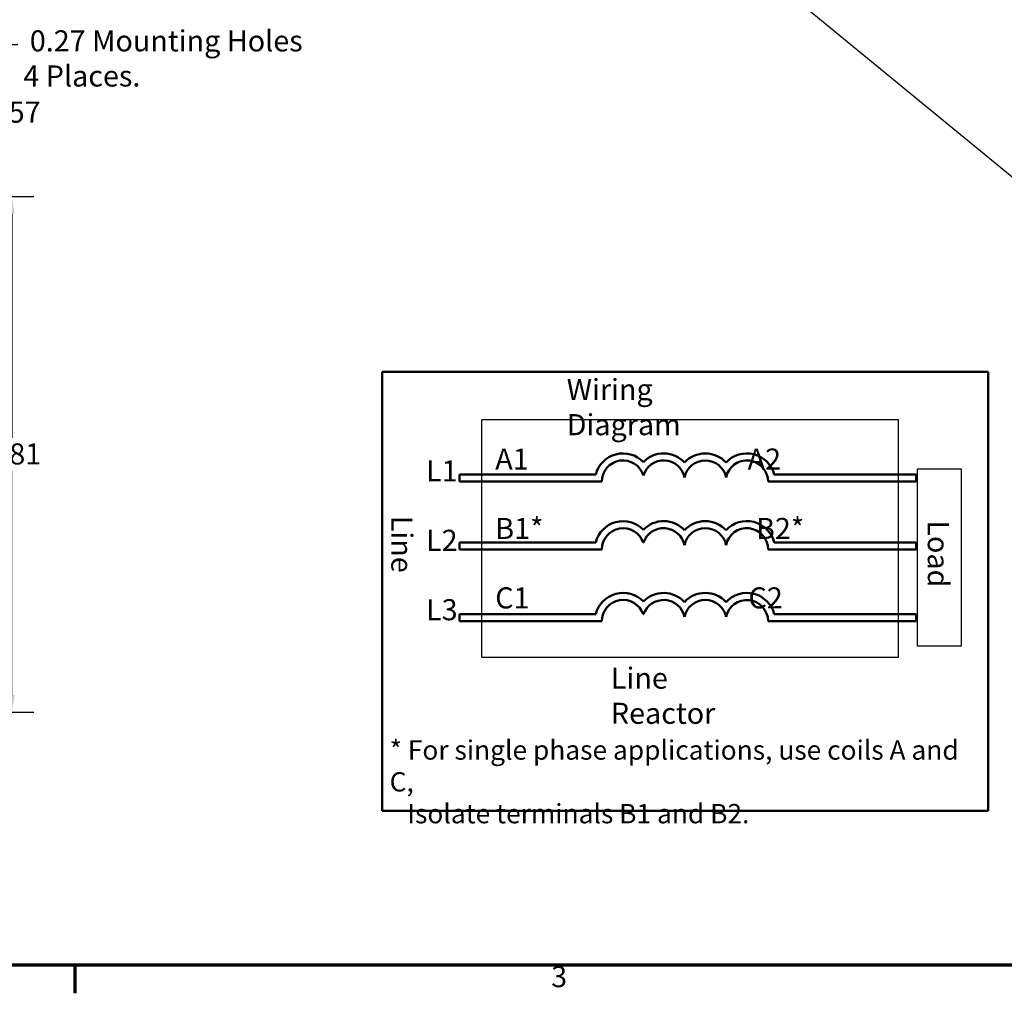
# Model space of a CAD drawing. Units: inches. Extents: x 0.05 to 2.15, y 0.02 to 1.67.
# Drawn here: x 0.52 to 1.08, y 0.03 to 0.59 of the extents above; entities that cross this region are included whole.
import ezdxf

# ---------------------------------------------------------------- set-up
doc = ezdxf.new("R2010")
doc.units = ezdxf.units.IN
doc.header["$LTSCALE"] = 0.1
doc.header["$MEASUREMENT"] = 0
doc.layers.get('0').update_dxf_attribs({"lineweight": 25})
for name, color, linetype, lineweight in [('Border (ANSI)', 7, 'Continuous', 70), ('Dimension (ANSI)', 7, 'Continuous', 25), ('Sketch Geometry (ANSI)', 7, 'Continuous', 25), ('Symbol (ANSI)', 7, 'Continuous', 25), ('Visible (ANSI)', 7, 'Continuous', 50)]:
    doc.layers.add(name, color=color, linetype=linetype, lineweight=lineweight)
doc.styles.add('Note Text (ANSI)', font='tahoma.ttf')
doc.dimstyles.new('Default (ANSI)', dxfattribs={"dimscale": 0.1, "dimtxt": 0.1200000047683716, "dimasz": 0.0984251946210861, "dimexe": 0.125, "dimexo": 0.0625, "dimgap": 0.031496062992126, "dimtad": 0, "dimtih": 1, "dimtoh": 1, "dimrnd": 1e-08, "dimzin": 0, "dimdsep": 46, "dimtxsty": 'Note Text (ANSI)', "dimcen": 0.09, "dimdle": 0.3937007874015748, "dimclrd": 256, "dimclre": 256, "dimclrt": 256, "dimadec": 0, "dimazin": 1, "dimtfac": 1, "dimtofl": 0, "dimtmove": 0, "dimatfit": 3, "dimfxl": 1, "dimtolj": 1, "dimtzin": 4, "dimlwd": -1, "dimlwe": -1, "dimarcsym": 0})
doc.dimstyles.new('Default (ANSI)$7', dxfattribs={"dimscale": 0.1, "dimtxt": 0.1200000047683716, "dimasz": 0.0984251946210861, "dimexe": 0.125, "dimexo": 0.0625, "dimgap": 0.031496062992126, "dimtad": 0, "dimtih": 1, "dimtoh": 1, "dimrnd": 1e-08, "dimzin": 0, "dimdsep": 46, "dimtxsty": 'Note Text (ANSI)', "dimcen": 0.09, "dimdle": 0.3937007874015748, "dimclrd": 256, "dimclre": 256, "dimclrt": 256, "dimadec": 0, "dimazin": 1, "dimtfac": 1, "dimtofl": 0, "dimtmove": 0, "dimatfit": 3, "dimfxl": 1, "dimtolj": 1, "dimtzin": 4, "dimlwd": -1, "dimlwe": -1, "dimarcsym": 0})

# ---------------------------------------------------------------- blocks, each defined once
blk = doc.blocks.new('Borders Default Border')
at = {"layer": 'Border (ANSI)'}
blk.add_line((5.500000105129451, 0.4999999924907534), (5.500000105129451, 0.3400000061575822), dxfattribs=at)
at = {"layer": 'Border (ANSI)', "flags": 128}
blk.add_lwpolyline([(0.74999998873613, 0.4999999924907534), (0.74999998873613, 16.49999993992603), (21.24999939926027, 16.49999993992603), (21.24999939926027, 0.4999999924907534), (0.74999998873613, 0.4999999924907534)], dxfattribs=at)
at = {"layer": 'Border (ANSI)', "insert": (8.212655709480442, 0.3374716355581218), "char_height": 0.1200000014830762, "attachment_point": 7, "style": 'Note Text (ANSI)'}
blk.add_mtext('3', dxfattribs=at)
blk = doc.blocks.new('*D14')
at = {"layer": 'Defpoints', "color": 0, "transparency": 16777216}
for p in [(0.465044457978095, 0.487673477725178), (0.465044457978095, 0.1940068110585163), (0.5141088709554441, 0.1940068110585163)]:
    blk.add_point(p, dxfattribs=at)
at = {"layer": 'Dimension (ANSI)', "transparency": 16777216}
for p, q in [((0.471294457978095, 0.487673477725178), (0.526608870955444, 0.487673477725178)), ((0.514108870955444, 0.4778309582630694), (0.514108870955444, 0.3502637603021132)), ((0.5141088709554441, 0.2038493305206249), (0.514108870955444, 0.3314165284815811)), ((0.471294457978095, 0.1940068110585163), (0.5266088709554441, 0.1940068110585163))]:
    blk.add_line(p, q, dxfattribs=at)
for points in [[(0.5124684510450926, 0.4778309582630694), (0.5157492908657955, 0.4778309582630694), (0.514108870955444, 0.487673477725178)], [(0.5124684510450928, 0.2038493305206249), (0.5157492908657956, 0.2038493305206249), (0.5141088709554441, 0.1940068110585163)]]:
    blk.add_solid(points, dxfattribs=at)
at = {"layer": 'Dimension (ANSI)', "transparency": 16777216, "insert": (0.4990625306293852, 0.3471141540029004), "char_height": 0.0120000004768372, "attachment_point": 1, "style": 'Note Text (ANSI)'}
blk.add_mtext('\\A1;8.81', dxfattribs=at)
blk = doc.blocks.new('*D15')
at = {"layer": 'Defpoints', "color": 0, "transparency": 16777216}
for p in [(0.4488277913114259, 0.5068301443918646), (0.465044457978095, 0.487673477725178), (0.4857359522041479, 0.487673477725178)]:
    blk.add_point(p, dxfattribs=at)
at = {"layer": 'Dimension (ANSI)', "transparency": 16777216}
for p, q in [((0.4857359522041479, 0.5166726638539731), (0.4857359522041479, 0.5354934442013458)), ((0.4857359522041479, 0.5354934442013458), (0.4955784716662565, 0.5354934442013458)), ((0.4550777913114258, 0.5068301443918646), (0.4982359522041479, 0.5068301443918646)), ((0.471294457978095, 0.487673477725178), (0.4982359522041479, 0.487673477725178)), ((0.4857359522041479, 0.4778309582630694), (0.4857359522041479, 0.4679884388009607))]:
    blk.add_line(p, q, dxfattribs=at)
for points in [[(0.4840955322937965, 0.5166726638539731), (0.4873763721144993, 0.5166726638539731), (0.4857359522041479, 0.5068301443918646)], [(0.4840955322937965, 0.4778309582630694), (0.4873763721144993, 0.4778309582630694), (0.4857359522041479, 0.487673477725178)]]:
    blk.add_solid(points, dxfattribs=at)
at = {"layer": 'Dimension (ANSI)', "transparency": 16777216, "insert": (0.4987280779654691, 0.5417392469612256), "char_height": 0.0120000004768372, "attachment_point": 1, "style": 'Note Text (ANSI)'}
blk.add_mtext('\\A1;0.57', dxfattribs=at)
blk = doc.blocks.new('*D17')
at = {"layer": 'Defpoints', "color": 0, "transparency": 16777216}
for p in [(0.4505757637426616, 0.491349668065784), (0.4456798188801951, 0.4839972873845717)]:
    blk.add_point(p, dxfattribs=at)
at = {"layer": 'Dimension (ANSI)', "transparency": 16777216}
for p, q in [((0.5056025934833455, 0.573985034945703), (0.4560310579986128, 0.4995420397579724)), ((0.5175448807185447, 0.573985034945703), (0.5056025934833455, 0.573985034945703)), ((0.4481277913114284, 0.4786734777251777), (0.4481277913114284, 0.4966734777251778)), ((0.4391277913114283, 0.4876734777251778), (0.4571277913114283, 0.4876734777251778))]:
    blk.add_line(p, q, dxfattribs=at)
blk.add_solid([(0.4546656627165814, 0.5004512554672976), (0.4573964532806443, 0.4986328240486472), (0.4505757637426616, 0.491349668065784)], dxfattribs=at)
at = {"layer": 'Dimension (ANSI)', "transparency": 16777216, "insert": (0.5206944870177573, 0.5823174728222956), "char_height": 0.0120000004768372, "attachment_point": 1, "style": 'Note Text (ANSI)'}
blk.add_mtext('\\A1; \\fTahoma|b0|i0;\\H0.0120;0.27 Mounting Holes \\P\\fTahoma|b0|i0;\\H0.0120;4 Places. ', dxfattribs=at)

msp = doc.modelspace()

# ---------------------------------------------------------------- linework, layer by layer
at = {"layer": 'Sketch Geometry (ANSI)', "linetype": 'Continuous'}
for p, q in [((0.7817441468005643, 0.3607703656735775), (1.018947001523665, 0.3607703656735775)), ((0.7817441468005643, 0.2251670168311109), (0.7817441468005643, 0.3607703656735775)), ((1.018947001523665, 0.3607703656735775), (1.018947001523665, 0.2251670168311109)), ((1.018947001523665, 0.2251670168311109), (0.7817441468005643, 0.2251670168311109))]:
    msp.add_line(p, q, dxfattribs=at)
at = {"layer": 'Sketch Geometry (ANSI)'}
for p, q in [((1.029915983189578, 0.3326166463332351), (1.054732617307575, 0.3326166463332351)), ((1.029915983189578, 0.2317484057678143), (1.029915983189578, 0.3326166463332351)), ((1.054732617307575, 0.3326166463332351), (1.054732617307575, 0.2317484057678143)), ((1.054732617307575, 0.2317484057678143), (1.029915983189578, 0.2317484057678143))]:
    msp.add_line(p, q, dxfattribs=at)
at = {"layer": 'Visible (ANSI)'}
for p, q in [((0.7251033287456368, 0.3878271868578027), (0.7251033287456369, 0.1378271868578027)), ((1.070103328745636, 0.3878271868578027), (0.7251033287456368, 0.3878271868578027)), ((1.070103328745636, 0.1378271868578027), (1.070103328745636, 0.3878271868578027)), ((0.7690429695156307, 0.3293271868578025), (0.7690429695156304, 0.3253271868578027)), ((0.8466098035086634, 0.3293271868578025), (0.7690429695156307, 0.3293271868578025)), ((0.7690429695156304, 0.3253271868578027), (0.8501033287456369, 0.3253271868578027)), ((0.944783926689226, 0.3253271868578027), (1.02919748442442, 0.3253271868578027)), ((1.02919748442442, 0.3293271868578025), (0.948277451926199, 0.3293271868578025)), ((1.02919748442442, 0.3253271868578027), (1.02919748442442, 0.3293271868578025)), ((0.7690429695156304, 0.2907642347667828), (0.7690429695156304, 0.2867642347667829)), ((0.8466098035086634, 0.2907642347667829), (0.7690429695156304, 0.2907642347667828)), ((0.7690429695156304, 0.2867642347667829), (0.8501033287474701, 0.2867642347667829)), ((0.8736034971642943, 0.2907642347667829), (0.8739168507136316, 0.2907642347667829)), ((0.944783926689226, 0.286764234766783), (1.02919748442442, 0.286764234766783)), ((1.02919748442442, 0.2907642347667828), (0.948277451926199, 0.2907642347667829)), ((1.02919748442442, 0.286764234766783), (1.02919748442442, 0.2907642347667828)), ((0.7690429695156304, 0.2498841878079855), (0.7690429695156304, 0.2458841878079854)), ((0.8466098035086634, 0.2498841878079854), (0.7690429695156304, 0.2498841878079855)), ((0.8736034971642943, 0.2498841878079854), (0.8739168507136316, 0.2498841878079854)), ((1.02919748442442, 0.2498841878079853), (0.948277451926199, 0.2498841878079854)), ((1.02919748442442, 0.2458841878079854), (1.02919748442442, 0.2498841878079853)), ((0.7690429695156304, 0.2458841878079854), (0.8501033287474701, 0.2458841878079854)), ((0.944783926689226, 0.2458841878079855), (1.02919748442442, 0.2458841878079854)), ((0.7251033287456369, 0.1378271868578027), (1.070103328745636, 0.1378271868578027))]:
    msp.add_line(p, q, dxfattribs=at)
for centre, radius, start, end in [((0.8621938360471528, 0.3253271868578027), 0.0160891911002283, 44.03719336211378, 165.6044822190516), ((0.8621938360471528, 0.3253271868578027), 0.012090507301516, 16.93295884437403, 180), ((0.885326511830773, 0.3253271868578027), 0.0160891910971525, 42.60778491076766, 135.9628066378862), ((0.885326511830773, 0.3253271868578025), 0.012090507301516, 11.6431629049211, 163.0670411556256), ((0.9090099656092414, 0.3253271868578027), 0.0160891910971525, 42.60778491076748, 137.3922150892325), ((0.9090099656092414, 0.3253271868578027), 0.012090507301516, 11.64316290492123, 168.3568370950792), ((0.9326934193877097, 0.3253271868578027), 0.0160891910971525, 14.39551778094819, 137.3922150892325), ((0.9326934193877097, 0.3253271868487129), 0.012090507301516, 0, 168.3568370528903), ((0.8621938360471528, 0.2867642347667829), 0.0160891910994696, 44.03719336211355, 165.6044822190517), ((0.885326511830773, 0.2867642347667829), 0.0160891910971525, 42.60778491076748, 135.962806637886), ((0.9090099656092414, 0.2867642347667829), 0.0160891910971525, 42.60778491076748, 137.3922150892325), ((0.9326934193877097, 0.2867642347667829), 0.0160891910971525, 14.39551778094832, 137.3922150892324), ((0.8621938360471528, 0.2867642347667829), 0.0120905073018883, 19.31965030666274, 180), ((0.885326511830773, 0.2867642347667829), 0.0120905073015159, 11.64316290492063, 160.6803496933373), ((0.9090099656092414, 0.2867642347667829), 0.012090507301516, 11.64316290492091, 168.356837095079), ((0.9326934193877097, 0.2867642347667829), 0.012090507301516, 0, 168.3568370950793), ((0.8621938360471528, 0.2458841878079854), 0.016089191107464, 44.03719336211328, 165.6044822190516), ((0.8621938360471528, 0.2458841878079854), 0.012090507303173, 19.31965030666287, 180), ((0.885326511830773, 0.2458841878079854), 0.0160891910971525, 42.60778491076748, 135.962806637886), ((0.8853265118436668, 0.2458841878453364), 0.012090507301516, 11.64316274389145, 160.6803498805872), ((0.9090099656092414, 0.2458841878079855), 0.0160891910971525, 42.60778491076748, 137.3922150892325), ((0.9090099656092414, 0.2458841878079854), 0.012090507301516, 11.64316290492091, 168.356837095079), ((0.9326934193877097, 0.2458841878079855), 0.0160891910971525, 14.39551778094832, 137.3922150892324), ((0.9326934193877097, 0.2458841877305443), 0.012090507301516, 0, 168.3568367356441)]:
    msp.add_arc(centre, radius, start, end, dxfattribs=at)

# ---------------------------------------------------------------- block references
at = {"xscale": 0.1, "yscale": 0.1, "zscale": 0.1}
msp.add_blockref('Borders Default Border', (0, 0), dxfattribs=at)

# ---------------------------------------------------------------- texts
at = {"layer": 'Symbol (ANSI)', "char_height": 0.0120000001483076, "attachment_point": 1, "style": 'Note Text (ANSI)'}
for s, insert, width in [('\\fTahoma|b0|i0;Wiring Diagram', (0.8301188581107593, 0.3837751852489379), 0.1130761781076746), ('\\fTahoma|b0|i0;Line Reactor', (0.8552558330013571, 0.2194470216554092), 0.0906515403056708)]:
    msp.add_mtext(s, dxfattribs=dict(at, insert=insert, width=width))
at = {"layer": 'Symbol (ANSI)', "attachment_point": 1, "style": 'Note Text (ANSI)'}
for s, insert, char_height, width, line_spacing_factor in [('\\fTahoma|b0|i0;A1                                  A2\\P\\fTahoma|b0|i0;\\P\\fTahoma|b0|i0;B1*                                 B2*\\P\\fTahoma|b0|i0;\\P\\fTahoma|b0|i0;C1                                  C2', (0.7893966510562843, 0.3441941853228627), 0.0120000001483076, 0.2255494388069693, 0.9878841638565063), ('\\fTahoma|b0|i0;\\H0.0110;* For single phase applications, use coils A and C, \\P\\fTahoma|b0|i0;\\H0.0110;   Isolate terminals B1 and B2. ', (0.7292650032252936, 0.1780198361941976), 0.0109999996470654, 0.3373897732712152, 0.9878842234611511)]:
    msp.add_mtext(s, dxfattribs=dict(at, insert=insert, char_height=char_height, width=width, line_spacing_factor=line_spacing_factor))
at = {"layer": 'Symbol (ANSI)', "insert": (0.75, 0.3374611021026852), "char_height": 0.0120000001483076, "attachment_point": 1, "line_spacing_factor": 0.9878841638565063, "style": 'Note Text (ANSI)'}
msp.add_mtext('\\fTahoma|b0|i0;L1\\P\\fTahoma|b0|i0;\\P\\fTahoma|b0|i0;L2\\P\\fTahoma|b0|i0;\\P\\fTahoma|b0|i0;L3', dxfattribs=at)
at = {"layer": 'Symbol (ANSI)', "char_height": 0.0120000001483076, "attachment_point": 1, "rotation": 270, "style": 'Note Text (ANSI)'}
for s, insert, width in [('\\fTahoma|b0|i0;Line', (0.7422532253885628, 0.3059186110632966), 0.029863858316827), ('\\fTahoma|b0|i0;Load', (1.047737716221518, 0.3032906944683517), 0.0349497560441025)]:
    msp.add_mtext(s, dxfattribs=dict(at, insert=insert, width=width))

# ---------------------------------------------------------------- dimensions: what is measured, and where the dimension line sits
at = {"layer": 'Dimension (ANSI)'}
dim = msp.add_diameter_dim_2p(p1=(0.4456798188801951, 0.4839972873845717), p2=(0.4505757637426616, 0.491349668065784), text=' \\fTahoma|b0|i0;\\H0.0120;0.27 Mounting Holes \\P\\fTahoma|b0|i0;\\H0.0120;4 Places. ', dimstyle='Default (ANSI)', override={"dimgap": 0.031496062992126, "dimdec": 2, "dimlfac": 30.00000000000027, "dimtol": 0, "dimlim": 0, "dimtp": 0, "dimtm": 0, "dimtdec": 2, "dimtvp": -0.25}, dxfattribs=at)
dim.commit()
dim.dimension.update_dxf_attribs({"geometry": '*D17', "text_midpoint": (0.5981061723151706, 0.573985034945703), "dimtype": 163})
for base, p1, p2, angle, picture, middle in [((0.4857359522041479, 0.487673477725178), (0.4488277913114257, 0.5068301443918644), (0.4650444579780947, 0.4876734777251778), 270, '*D15', (0.514108870955444, 0.5354934442013457)), ((0.5141088709554441, 0.1940068110585163), (0.4650444579780947, 0.4876734777251778), (0.4650444579780947, 0.1940068110585162), 90, '*D14', (0.514108870955444, 0.3408401443918469))]:
    dim = msp.add_linear_dim(base=base, p1=p1, p2=p2, angle=angle, dimstyle='Default (ANSI)', override={"dimgap": 0.031496062992126, "dimdec": 2, "dimlfac": 30, "dimtol": 0, "dimlim": 0, "dimtp": 0, "dimtm": 0, "dimtdec": 2, "dimatfit": 1}, dxfattribs=at)
    dim.commit()
    dim.dimension.update_dxf_attribs({"geometry": picture, "text_midpoint": middle, "dimtype": 160})

# ---------------------------------------------------------------- leaders
at = {"layer": 'Symbol (ANSI)', "annotation_type": 0, "has_hookline": 1, "hookline_direction": 0, "text_width": 0.0051578240734023}
msp.add_leader([(0.7515505810029366, 0.7715867328310385), (1.217278491634322, 0.3892230300991399), (1.22712101109643, 0.3892230300991399)], dimstyle='Default (ANSI)$7', override={"dimtad": 0}, dxfattribs=at)

doc.saveas('drawing.dxf')
